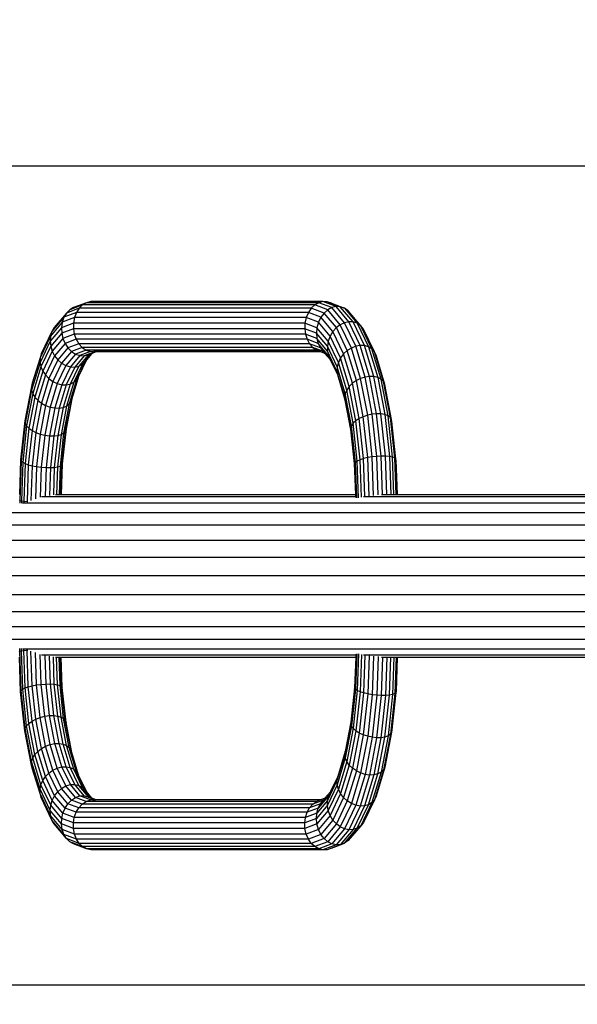
# Model space of a CAD drawing. Units: millimetres. Extents: x 353284 to 360033, y 87379 to 93988.
# Drawn here: x 355688 to 355940, y 90734 to 91179 of the extents above; entities that cross this region are included whole.
import ezdxf

# ---------------------------------------------------------------- set-up
doc = ezdxf.new("R2010")
doc.units = ezdxf.units.MM
doc.header["$PDMODE"] = 3
doc.layers.add('МАФЫ НАШИ', color=7, linetype='Continuous', lineweight=25)
doc.layers.add('размеры', color=7, linetype='Continuous', lineweight=15)
doc.styles.get("Standard").update_dxf_attribs({"font": 'ariali.ttf', "height": 170})
doc.dimstyles.new('Стиль 150', dxfattribs={"dimtxt": 150, "dimasz": 150, "dimexe": 50, "dimexo": 0, "dimgap": 50, "dimtad": 1, "dimdec": 0, "dimdsep": 32, "dimtxsty": 'Standard', "dimcen": 150, "dimclrd": 256, "dimclre": 256, "dimadec": 0, "dimazin": 0, "dimtfac": 1, "dimtdec": 0, "dimtmove": 0, "dimatfit": 3, "dimfxl": 0, "dimlwd": -1, "dimarcsym": 0})

# ---------------------------------------------------------------- blocks, each defined once
blk = doc.blocks.new('*D47')
at = {"layer": 'Defpoints', "color": 0}
for p in [(355284.26, 90927.56), (357404.34, 90927.56), (357404.34, 89863.83)]:
    blk.add_point(p, dxfattribs=at)
at = {"layer": 'размеры', "lineweight": -2}
for p, q in [((355284.26, 90927.56), (355284.26, 89813.83)), ((357404.34, 90927.56), (357404.34, 89813.83))]:
    blk.add_line(p, q, dxfattribs=at)
at = {"layer": 'размеры'}
blk.add_line((355434.26, 89863.83), (357254.34, 89863.83), dxfattribs=at)
for points in [[(355434.26, 89888.83), (355434.26, 89838.83), (355284.26, 89863.83)], [(357254.34, 89888.83), (357254.34, 89838.83), (357404.34, 89863.83)]]:
    blk.add_solid(points, dxfattribs=at)
at = {"layer": 'размеры', "color": 0, "insert": (356344.3, 90000.63), "char_height": 170, "attachment_point": 5}
blk.add_mtext('2120', dxfattribs=at)
blk = doc.blocks.new('*D48')
at = {"layer": 'Defpoints', "color": 0}
for p in [(355389.71, 91112.66), (357752.81, 91112.66), (355389.71, 90742.46)]:
    blk.add_point(p, dxfattribs=at)
at = {"layer": 'размеры'}
for p, q in [((357752.81, 91262.66), (357752.81, 91898.12)), ((357752.81, 90742.46), (357752.81, 91112.66)), ((357752.81, 90592.46), (357752.81, 90442.46))]:
    blk.add_line(p, q, dxfattribs=at)
at = {"layer": 'размеры', "lineweight": -2}
for p, q in [((355389.71, 91112.66), (357802.81, 91112.66)), ((355389.71, 90742.46), (357802.81, 90742.46))]:
    blk.add_line(p, q, dxfattribs=at)
at = {"layer": 'размеры'}
for points in [[(357727.81, 91262.66), (357777.81, 91262.66), (357752.81, 91112.66)], [(357727.81, 90592.46), (357777.81, 90592.46), (357752.81, 90742.46)]]:
    blk.add_solid(points, dxfattribs=at)
at = {"layer": 'размеры', "color": 0, "insert": (357616.02, 91655.39), "char_height": 170, "attachment_point": 5, "rotation": 90}
blk.add_mtext('370', dxfattribs=at)
blk = doc.blocks.new('*D49')
at = {"layer": 'Defpoints', "color": 0}
for p in [(353284.26, 90927.56), (359404.34, 90927.56), (359404.34, 87428.97)]:
    blk.add_point(p, dxfattribs=at)
at = {"layer": 'размеры', "lineweight": -2}
for p, q in [((353284.26, 90927.56), (353284.26, 87378.97)), ((359404.34, 90927.56), (359404.34, 87378.97))]:
    blk.add_line(p, q, dxfattribs=at)
at = {"layer": 'размеры'}
blk.add_line((353434.26, 87428.97), (359254.34, 87428.97), dxfattribs=at)
for points in [[(353434.26, 87453.97), (353434.26, 87403.97), (353284.26, 87428.97)], [(359254.34, 87453.97), (359254.34, 87403.97), (359404.34, 87428.97)]]:
    blk.add_solid(points, dxfattribs=at)
at = {"layer": 'размеры', "color": 0, "insert": (356344.3, 87565.76), "char_height": 170, "attachment_point": 5}
blk.add_mtext('6120', dxfattribs=at)
blk = doc.blocks.new('789зен')
at = {"layer": 'МАФЫ НАШИ'}
for p, q in [((355716.72, 91049.8), (355710.9, 91047.58)), ((355712.59, 91048.56), (355710.9, 91047.58)), ((355718.47, 91050.79), (355712.59, 91048.56)), ((355716.72, 91049.8), (355715.19, 91048.32)), ((355718.47, 91050.79), (355716.72, 91049.8)), ((355821.69, 91049.8), (355716.72, 91049.8)), ((355720.35, 91051.27), (355718.47, 91050.79)), ((355823.48, 91050.79), (355718.47, 91050.79)), ((355825.38, 91051.27), (355720.35, 91051.27)), ((355821.69, 91049.8), (355820.11, 91048.32)), ((355823.48, 91050.79), (355821.69, 91049.8)), ((355827.52, 91047.58), (355821.69, 91049.8)), ((355825.38, 91051.27), (355823.48, 91050.79)), ((355829.35, 91048.56), (355823.48, 91050.79)), ((355827.34, 91051.2), (355825.38, 91051.27)), ((355831.28, 91049.03), (355825.38, 91051.27)), ((355829.29, 91050.52), (355827.34, 91051.2)), ((355833.23, 91048.95), (355827.34, 91051.2)), ((355829.35, 91048.56), (355827.52, 91047.58)), ((355829.29, 91050.52), (355835.14, 91048.29)), ((355831.28, 91049.03), (355829.35, 91048.56)), ((355835.11, 91041.75), (355829.35, 91048.56)), ((355833.23, 91048.95), (355831.28, 91049.03)), ((355837.07, 91042.18), (355831.28, 91049.03)), ((355835.14, 91048.29), (355833.23, 91048.95)), ((355839.02, 91042.11), (355833.23, 91048.95)), ((355708.28, 91044.25), (355702.81, 91037.78)), ((355709.44, 91046.13), (355703.84, 91039.51)), ((355708.28, 91044.25), (355707.49, 91041.98)), ((355713.02, 91044.09), (355707.49, 91041.98)), ((355713.93, 91046.4), (355708.28, 91044.25)), ((355709.44, 91046.13), (355708.28, 91044.25)), ((355715.19, 91048.32), (355709.44, 91046.13)), ((355710.9, 91047.58), (355709.44, 91046.13)), ((355713.02, 91044.09), (355712.54, 91041.55)), ((355713.93, 91046.4), (355713.02, 91044.09)), ((355817.79, 91044.09), (355713.02, 91044.09)), ((355715.19, 91048.32), (355713.93, 91046.4)), ((355818.79, 91046.4), (355713.93, 91046.4)), ((355820.11, 91048.32), (355715.19, 91048.32)), ((355817.79, 91044.09), (355817.23, 91041.55)), ((355818.79, 91046.4), (355817.79, 91044.09)), ((355823.32, 91041.98), (355817.79, 91044.09)), ((355820.11, 91048.32), (355818.79, 91046.4)), ((355824.43, 91044.25), (355818.79, 91046.4)), ((355825.85, 91046.13), (355820.11, 91048.32)), ((355824.43, 91044.25), (355823.32, 91041.98)), ((355825.85, 91046.13), (355824.43, 91044.25)), ((355829.9, 91037.78), (355824.43, 91044.25)), ((355827.52, 91047.58), (355825.85, 91046.13)), ((355831.45, 91039.51), (355825.85, 91046.13)), ((355833.21, 91040.85), (355827.52, 91047.58)), ((355836.85, 91047.08), (355835.14, 91048.29)), ((355835.14, 91048.29), (355840.88, 91041.5)), ((355842.51, 91040.39), (355836.85, 91047.08)), ((355707.49, 91041.98), (355702.17, 91035.68)), ((355707.49, 91041.98), (355707.15, 91039.49)), ((355712.54, 91041.55), (355707.15, 91039.49)), ((355712.54, 91041.55), (355712.53, 91039.01)), ((355817.23, 91041.55), (355712.54, 91041.55)), ((355817.23, 91041.55), (355817.13, 91039.01)), ((355822.62, 91039.49), (355817.23, 91041.55)), ((355823.32, 91041.98), (355822.62, 91039.49)), ((355828.64, 91035.68), (355823.32, 91041.98)), ((355833.21, 91040.85), (355831.45, 91039.51)), ((355835.11, 91041.75), (355833.21, 91040.85)), ((355838.23, 91030.3), (355833.21, 91040.85)), ((355837.07, 91042.18), (355835.11, 91041.75)), ((355840.18, 91031.08), (355835.11, 91041.75)), ((355839.02, 91042.11), (355837.07, 91042.18)), ((355842.17, 91031.46), (355837.07, 91042.18)), ((355840.88, 91041.5), (355839.02, 91042.11)), ((355844.11, 91031.4), (355839.02, 91042.11)), ((355842.51, 91040.39), (355840.88, 91041.5)), ((355840.88, 91041.5), (355845.94, 91030.87)), ((355843.76, 91038.88), (355842.51, 91040.39)), ((355847.5, 91029.91), (355842.51, 91040.39)), ((355702.17, 91035.68), (355697.48, 91025.82)), ((355702.81, 91037.78), (355697.99, 91027.64)), ((355707.15, 91039.49), (355701.99, 91033.39)), ((355702.17, 91035.68), (355701.99, 91033.39)), ((355702.81, 91037.78), (355702.17, 91035.68)), ((355707.27, 91037), (355702.27, 91031.09)), ((355703.84, 91039.51), (355702.81, 91037.78)), ((355707.15, 91039.49), (355707.27, 91037)), ((355712.53, 91039.01), (355707.27, 91037)), ((355707.27, 91037), (355707.81, 91034.59)), ((355712.94, 91036.55), (355707.81, 91034.59)), ((355712.53, 91039.01), (355712.94, 91036.55)), ((355817.13, 91039.01), (355712.53, 91039.01)), ((355712.94, 91036.55), (355713.75, 91034.26)), ((355817.46, 91036.55), (355712.94, 91036.55)), ((355817.13, 91039.01), (355817.46, 91036.55)), ((355822.39, 91037), (355817.13, 91039.01)), ((355817.46, 91036.55), (355818.18, 91034.26)), ((355822.59, 91034.59), (355817.46, 91036.55)), ((355822.62, 91039.49), (355822.39, 91037)), ((355822.39, 91037), (355822.59, 91034.59)), ((355827.39, 91031.09), (355822.39, 91037)), ((355827.79, 91033.39), (355822.62, 91039.49)), ((355828.64, 91035.68), (355827.79, 91033.39)), ((355829.9, 91037.78), (355828.64, 91035.68)), ((355833.34, 91025.82), (355828.64, 91035.68)), ((355831.45, 91039.51), (355829.9, 91037.78)), ((355834.73, 91027.64), (355829.9, 91037.78)), ((355836.38, 91029.14), (355831.45, 91039.51)), ((355848.66, 91028.59), (355843.76, 91038.88)), ((355701.99, 91033.39), (355697.44, 91023.83)), ((355702.27, 91031.09), (355697.87, 91021.83)), ((355701.99, 91033.39), (355702.27, 91031.09)), ((355702.27, 91031.09), (355702.97, 91028.87)), ((355707.81, 91034.59), (355702.97, 91028.87)), ((355708.74, 91032.35), (355704.05, 91026.81)), ((355707.81, 91034.59), (355708.74, 91032.35)), ((355713.75, 91034.26), (355708.74, 91032.35)), ((355708.74, 91032.35), (355710.01, 91030.37)), ((355714.93, 91032.24), (355710.01, 91030.37)), ((355713.75, 91034.26), (355714.93, 91032.24)), ((355818.18, 91034.26), (355713.75, 91034.26)), ((355714.93, 91032.24), (355716.43, 91030.57)), ((355819.29, 91032.24), (355714.93, 91032.24)), ((355818.18, 91034.26), (355819.29, 91032.24)), ((355823.2, 91032.35), (355818.18, 91034.26)), ((355819.29, 91032.24), (355820.74, 91030.57)), ((355824.2, 91030.37), (355819.29, 91032.24)), ((355822.59, 91034.59), (355823.2, 91032.35)), ((355827.43, 91028.87), (355822.59, 91034.59)), ((355823.2, 91032.35), (355824.2, 91030.37)), ((355827.89, 91026.81), (355823.2, 91032.35)), ((355827.79, 91033.39), (355827.39, 91031.09)), ((355827.39, 91031.09), (355827.43, 91028.87)), ((355831.79, 91021.83), (355827.39, 91031.09)), ((355832.33, 91023.83), (355827.79, 91033.39)), ((355840.18, 91031.08), (355838.23, 91030.3)), ((355842.17, 91031.46), (355840.18, 91031.08)), ((355844.41, 91017.12), (355840.18, 91031.08)), ((355844.11, 91031.4), (355842.17, 91031.46)), ((355846.42, 91017.42), (355842.17, 91031.46)), ((355845.94, 91030.87), (355844.11, 91031.4)), ((355848.36, 91017.37), (355844.11, 91031.4)), ((355847.5, 91029.91), (355845.94, 91030.87)), ((355845.94, 91030.87), (355850.16, 91016.95)), ((355697.99, 91027.64), (355697.48, 91025.82)), ((355702.97, 91028.87), (355698.7, 91019.91)), ((355704.05, 91026.81), (355699.91, 91018.11)), ((355702.97, 91028.87), (355704.05, 91026.81)), ((355704.05, 91026.81), (355705.46, 91024.98)), ((355710.01, 91030.37), (355705.46, 91024.98)), ((355711.61, 91028.73), (355707.16, 91023.47)), ((355713.48, 91027.52), (355709.11, 91022.35)), ((355710.01, 91030.37), (355711.61, 91028.73)), ((355715.49, 91026.86), (355711.16, 91021.75)), ((355716.43, 91030.57), (355711.61, 91028.73)), ((355711.61, 91028.73), (355713.48, 91027.52)), ((355717.45, 91026.79), (355713.13, 91021.68)), ((355718.24, 91029.34), (355713.48, 91027.52)), ((355713.48, 91027.52), (355715.49, 91026.86)), ((355719.32, 91027.26), (355714.96, 91022.11)), ((355720.21, 91028.66), (355715.49, 91026.86)), ((355715.49, 91026.86), (355717.45, 91026.79)), ((355716.43, 91030.57), (355718.24, 91029.34)), ((355820.74, 91030.57), (355716.43, 91030.57)), ((355720.59, 91027.75), (355716.59, 91023.01)), ((355722.17, 91028.59), (355717.45, 91026.79)), ((355717.45, 91026.79), (355719.32, 91027.26)), ((355718.24, 91029.34), (355720.21, 91028.66)), ((355822.5, 91029.34), (355718.24, 91029.34)), ((355720.94, 91027.88), (355718.43, 91024.91)), ((355720.59, 91027.75), (355719.32, 91027.26)), ((355721.14, 91028.63), (355720.21, 91028.66)), ((355720.94, 91027.88), (355720.59, 91027.75)), ((355722.8, 91028.59), (355720.94, 91027.88)), ((355721.17, 91028.66), (355721.14, 91028.63)), ((355721.17, 91028.66), (355721.39, 91028.62)), ((355721.39, 91028.62), (355721.44, 91028.66)), ((355721.39, 91028.62), (355721.56, 91028.61)), ((355721.61, 91028.66), (355721.56, 91028.61)), ((355721.56, 91028.61), (355721.96, 91028.6)), ((355722.13, 91028.66), (355721.61, 91028.66)), ((355722.13, 91028.66), (355721.96, 91028.6)), ((355721.96, 91028.6), (355722.17, 91028.59)), ((355722.48, 91028.66), (355722.13, 91028.66)), ((355722.17, 91028.59), (355722.48, 91028.66)), ((355722.8, 91028.59), (355722.17, 91028.59)), ((355723.01, 91028.66), (355722.48, 91028.66)), ((355723.01, 91028.66), (355722.8, 91028.59)), ((355824.47, 91028.59), (355722.8, 91028.59)), ((355824.27, 91028.66), (355723.01, 91028.66)), ((355820.74, 91030.57), (355822.5, 91029.34)), ((355825.56, 91028.73), (355820.74, 91030.57)), ((355824.27, 91028.66), (355822.5, 91029.34)), ((355824.2, 91030.37), (355825.56, 91028.73)), ((355824.47, 91028.59), (355824.27, 91028.66)), ((355826.26, 91027.9), (355824.47, 91028.59)), ((355826.26, 91027.9), (355825.56, 91028.73)), ((355828.76, 91024.98), (355826.26, 91027.9)), ((355827.43, 91028.87), (355827.89, 91026.81)), ((355831.69, 91019.91), (355827.43, 91028.87)), ((355827.89, 91026.81), (355828.76, 91024.98)), ((355834.73, 91027.64), (355833.34, 91025.82)), ((355836.38, 91029.14), (355834.73, 91027.64)), ((355838.75, 91014.35), (355834.73, 91027.64)), ((355838.23, 91030.3), (355836.38, 91029.14)), ((355840.5, 91015.56), (355836.38, 91029.14)), ((355842.41, 91016.49), (355838.23, 91030.3)), ((355848.66, 91028.59), (355847.5, 91029.91)), ((355851.65, 91016.17), (355847.5, 91029.91)), ((355849.41, 91027.01), (355848.66, 91028.59)), ((355852.73, 91015.12), (355848.66, 91028.59)), ((355853.39, 91013.85), (355849.41, 91027.01)), ((355697.44, 91023.83), (355693.65, 91011.3)), ((355697.48, 91025.82), (355693.96, 91014.35)), ((355697.87, 91021.83), (355694.19, 91009.7)), ((355697.48, 91025.82), (355697.44, 91023.83)), ((355697.44, 91023.83), (355697.87, 91021.83)), ((355697.87, 91021.83), (355698.7, 91019.91)), ((355705.46, 91024.98), (355701.43, 91016.52)), ((355707.16, 91023.47), (355703.23, 91015.21)), ((355709.11, 91022.35), (355705.25, 91014.25)), ((355705.46, 91024.98), (355707.16, 91023.47)), ((355707.16, 91023.47), (355709.11, 91022.35)), ((355709.11, 91022.35), (355711.16, 91021.75)), ((355714.96, 91022.11), (355711.12, 91014.03)), ((355716.59, 91023.01), (355712.69, 91014.82)), ((355713.13, 91021.68), (355714.96, 91022.11)), ((355717.95, 91024.35), (355713.97, 91015.97)), ((355718.43, 91024.91), (355714.9, 91017.48)), ((355714.96, 91022.11), (355716.59, 91023.01)), ((355716.59, 91023.01), (355717.95, 91024.35)), ((355718.43, 91024.91), (355717.95, 91024.35)), ((355828.79, 91024.91), (355828.76, 91024.98)), ((355832.03, 91018.11), (355828.79, 91024.91)), ((355831.79, 91021.83), (355831.69, 91019.91)), ((355832.33, 91023.83), (355831.79, 91021.83)), ((355835.46, 91009.7), (355831.79, 91021.83)), ((355833.34, 91025.82), (355832.33, 91023.83)), ((355836.13, 91011.3), (355832.33, 91023.83)), ((355837.25, 91012.89), (355833.34, 91025.82)), ((355698.7, 91019.91), (355695.15, 91008.15)), ((355699.91, 91018.11), (355696.46, 91006.71)), ((355698.7, 91019.91), (355699.91, 91018.11)), ((355699.91, 91018.11), (355701.43, 91016.52)), ((355711.16, 91021.75), (355707.34, 91013.72)), ((355713.13, 91021.68), (355709.31, 91013.66)), ((355711.16, 91021.75), (355713.13, 91021.68)), ((355714.9, 91017.48), (355711.81, 91007.29)), ((355713.97, 91015.97), (355714.9, 91017.48)), ((355831.69, 91019.91), (355832.03, 91018.11)), ((355835.25, 91008.15), (355831.69, 91019.91)), ((355835.48, 91006.71), (355832.03, 91018.11)), ((355846.42, 91017.42), (355844.41, 91017.12)), ((355848.36, 91017.37), (355846.42, 91017.42)), ((355849.66, 91000.57), (355846.42, 91017.42)), ((355693.96, 91014.35), (355693.56, 91012.89)), ((355701.43, 91016.52), (355698.08, 91005.44)), ((355703.23, 91015.21), (355699.95, 91004.39)), ((355701.43, 91016.52), (355703.23, 91015.21)), ((355705.25, 91014.25), (355702.03, 91003.61)), ((355703.23, 91015.21), (355705.25, 91014.25)), ((355707.34, 91013.72), (355704.15, 91003.19)), ((355705.25, 91014.25), (355707.34, 91013.72)), ((355709.31, 91013.66), (355706.13, 91003.14)), ((355707.34, 91013.72), (355709.31, 91013.66)), ((355711.12, 91014.03), (355707.91, 91003.44)), ((355709.31, 91013.66), (355711.12, 91014.03)), ((355712.69, 91014.82), (355709.44, 91004.07)), ((355713.97, 91015.97), (355710.65, 91005)), ((355711.12, 91014.03), (355712.69, 91014.82)), ((355712.69, 91014.82), (355713.97, 91015.97)), ((355838.75, 91014.35), (355837.25, 91012.89)), ((355840.5, 91015.56), (355838.75, 91014.35)), ((355841.82, 90998.41), (355838.75, 91014.35)), ((355842.41, 91016.49), (355840.5, 91015.56)), ((355843.63, 90999.26), (355840.5, 91015.56)), ((355844.41, 91017.12), (355842.41, 91016.49)), ((355845.6, 90999.91), (355842.41, 91016.49)), ((355847.63, 91000.35), (355844.41, 91017.12)), ((355850.16, 91016.95), (355848.36, 91017.37)), ((355851.6, 91000.53), (355848.36, 91017.37)), ((355851.65, 91016.17), (355850.16, 91016.95)), ((355850.16, 91016.95), (355853.37, 91000.24)), ((355852.73, 91015.12), (355851.65, 91016.17)), ((355854.83, 90999.69), (355851.65, 91016.17)), ((355853.39, 91013.85), (355852.73, 91015.12)), ((355855.85, 90998.95), (355852.73, 91015.12)), ((355856.43, 90998.06), (355853.39, 91013.85)), ((355693.56, 91012.89), (355690.58, 90997.39)), ((355693.65, 91011.3), (355690.75, 90996.27)), ((355694.19, 91009.7), (355691.39, 90995.14)), ((355693.56, 91012.89), (355693.65, 91011.3)), ((355693.65, 91011.3), (355694.19, 91009.7)), ((355694.19, 91009.7), (355695.15, 91008.15)), ((355835.46, 91009.7), (355835.25, 91008.15)), ((355836.13, 91011.3), (355835.46, 91009.7)), ((355838.27, 90995.14), (355835.46, 91009.7)), ((355837.25, 91012.89), (355836.13, 91011.3)), ((355839.02, 90996.27), (355836.13, 91011.3)), ((355840.23, 90997.39), (355837.25, 91012.89)), ((355695.15, 91008.15), (355692.43, 90994.05)), ((355696.46, 91006.71), (355693.83, 90993.04)), ((355695.15, 91008.15), (355696.46, 91006.71)), ((355698.08, 91005.44), (355695.52, 90992.15)), ((355696.46, 91006.71), (355698.08, 91005.44)), ((355699.95, 91004.39), (355697.45, 90991.41)), ((355698.08, 91005.44), (355699.95, 91004.39)), ((355699.95, 91004.39), (355702.03, 91003.61)), ((355709.44, 91004.07), (355706.96, 90991.19)), ((355707.91, 91003.44), (355709.44, 91004.07)), ((355710.65, 91005), (355708.12, 90991.84)), ((355711.48, 91006.2), (355708.88, 90992.69)), ((355711.81, 91007.29), (355709.2, 90993.71)), ((355709.44, 91004.07), (355710.65, 91005)), ((355710.65, 91005), (355711.48, 91006.2)), ((355711.81, 91007.29), (355711.48, 91006.2)), ((355835.25, 91008.15), (355835.48, 91006.71)), ((355837.96, 90994.05), (355835.25, 91008.15)), ((355838.03, 90993.46), (355835.48, 91006.71)), ((355702.03, 91003.61), (355699.58, 90990.86)), ((355704.15, 91003.19), (355701.72, 90990.57)), ((355702.03, 91003.61), (355704.15, 91003.19)), ((355706.13, 91003.14), (355703.7, 90990.53)), ((355704.15, 91003.19), (355706.13, 91003.14)), ((355707.91, 91003.44), (355705.47, 90990.74)), ((355706.13, 91003.14), (355707.91, 91003.44)), ((355845.6, 90999.91), (355843.63, 90999.26)), ((355847.63, 91000.35), (355845.6, 90999.91)), ((355847.64, 90981.1), (355845.6, 90999.91)), ((355849.66, 91000.57), (355847.63, 91000.35)), ((355849.69, 90981.33), (355847.63, 91000.35)), ((355851.6, 91000.53), (355849.66, 91000.57)), ((355851.73, 90981.44), (355849.66, 91000.57)), ((355853.37, 91000.24), (355851.6, 91000.53)), ((355853.67, 90981.42), (355851.6, 91000.53)), ((355854.83, 90999.69), (355853.37, 91000.24)), ((355853.37, 91000.24), (355855.43, 90981.27)), ((355855.85, 90998.95), (355854.83, 90999.69)), ((355856.85, 90980.98), (355854.83, 90999.69)), ((355690.58, 90997.39), (355688.67, 90979.79)), ((355690.75, 90996.27), (355688.91, 90979.21)), ((355691.39, 90995.14), (355689.6, 90978.63)), ((355690.58, 90997.39), (355690.75, 90996.27)), ((355690.75, 90996.27), (355691.39, 90995.14)), ((355691.39, 90995.14), (355692.43, 90994.05)), ((355838.27, 90995.14), (355837.96, 90994.05)), ((355839.02, 90996.27), (355838.27, 90995.14)), ((355840.05, 90978.63), (355838.27, 90995.14)), ((355840.23, 90997.39), (355839.02, 90996.27)), ((355840.87, 90979.21), (355839.02, 90996.27)), ((355841.82, 90998.41), (355840.23, 90997.39)), ((355842.14, 90979.79), (355840.23, 90997.39)), ((355843.63, 90999.26), (355841.82, 90998.41)), ((355843.78, 90980.32), (355841.82, 90998.41)), ((355845.64, 90980.76), (355843.63, 90999.26)), ((355856.43, 90998.06), (355855.85, 90998.95)), ((355857.83, 90980.6), (355855.85, 90998.95)), ((355856.58, 90997.04), (355856.43, 90998.06)), ((355858.37, 90980.14), (355856.58, 90997.04)), ((355692.43, 90994.05), (355690.7, 90978.07)), ((355693.83, 90993.04), (355692.15, 90977.55)), ((355692.43, 90994.05), (355693.83, 90993.04)), ((355693.83, 90993.04), (355695.52, 90992.15)), ((355695.52, 90992.15), (355693.89, 90977.08)), ((355695.52, 90992.15), (355697.45, 90991.41)), ((355697.45, 90991.41), (355695.86, 90976.7)), ((355697.45, 90991.41), (355699.58, 90990.86)), ((355699.58, 90990.86), (355698.02, 90976.42)), ((355699.58, 90990.86), (355701.72, 90990.57)), ((355703.7, 90990.53), (355705.47, 90990.74)), ((355705.47, 90990.74), (355703.91, 90976.36)), ((355706.96, 90991.19), (355705.38, 90976.59)), ((355705.47, 90990.74), (355706.96, 90991.19)), ((355708.12, 90991.84), (355706.5, 90976.92)), ((355706.96, 90991.19), (355708.12, 90991.84)), ((355708.88, 90992.69), (355707.22, 90977.36)), ((355709.2, 90993.71), (355707.48, 90977.89)), ((355708.12, 90991.84), (355708.88, 90992.69)), ((355708.88, 90992.69), (355709.2, 90993.71)), ((355838.03, 90993.46), (355837.96, 90994.05)), ((355839.7, 90978.07), (355838.03, 90993.46)), ((355701.72, 90990.57), (355700.17, 90976.27)), ((355701.72, 90990.57), (355703.7, 90990.53)), ((355703.7, 90990.53), (355702.16, 90976.25)), ((355688.67, 90979.79), (355688.12, 90964.09)), ((355688.91, 90979.21), (355688.29, 90961.39)), ((355688.67, 90979.79), (355688.91, 90979.21)), ((355688.91, 90979.21), (355689.6, 90978.63)), ((355689.6, 90978.63), (355689, 90961.25)), ((355689.6, 90978.63), (355690.7, 90978.07)), ((355690.7, 90978.07), (355690.11, 90961.1)), ((355690.7, 90978.07), (355692.15, 90977.55)), ((355692.15, 90977.55), (355691.57, 90960.97)), ((355692.15, 90977.55), (355693.89, 90977.08)), ((355706.5, 90976.92), (355707.22, 90977.36)), ((355707.22, 90977.36), (355706.76, 90964.09)), ((355707.48, 90977.89), (355707, 90964.09)), ((355707.22, 90977.36), (355707.48, 90977.89)), ((355840.05, 90978.63), (355839.7, 90978.07)), ((355840.18, 90964.09), (355839.7, 90978.07)), ((355840.87, 90979.21), (355840.05, 90978.63)), ((355840.62, 90962.55), (355840.05, 90978.63)), ((355842.14, 90979.79), (355840.87, 90979.21)), ((355841.45, 90962.59), (355840.87, 90979.21)), ((355843.78, 90980.32), (355842.14, 90979.79)), ((355842.73, 90962.84), (355842.14, 90979.79)), ((355845.64, 90980.76), (355843.78, 90980.32)), ((355844.38, 90963.17), (355843.78, 90980.32)), ((355847.64, 90981.1), (355845.64, 90980.76)), ((355846.24, 90963.37), (355845.64, 90980.76)), ((355849.69, 90981.33), (355847.64, 90981.1)), ((355848.25, 90963.61), (355847.64, 90981.1)), ((355851.73, 90981.44), (355849.69, 90981.33)), ((355850.3, 90963.87), (355849.69, 90981.33)), ((355853.67, 90981.42), (355851.73, 90981.44)), ((355852.34, 90964.09), (355851.73, 90981.44)), ((355855.43, 90981.27), (355853.67, 90981.42)), ((355854.28, 90964.09), (355853.67, 90981.42)), ((355856.85, 90980.98), (355855.43, 90981.27)), ((355855.43, 90981.27), (355856.03, 90964.09)), ((355857.83, 90980.6), (355856.85, 90980.98)), ((355857.44, 90964.09), (355856.85, 90980.98)), ((355858.37, 90980.14), (355857.83, 90980.6)), ((355858.41, 90964.09), (355857.83, 90980.6)), ((355858.46, 90979.62), (355858.37, 90980.14)), ((355858.93, 90964.09), (355858.37, 90980.14)), ((355859.01, 90964.09), (355858.46, 90979.62)), ((355693.89, 90977.08), (355693.34, 90961.35)), ((355693.89, 90977.08), (355695.86, 90976.7)), ((355695.86, 90976.7), (355695.35, 90962.05)), ((355695.86, 90976.7), (355698.02, 90976.42)), ((355698.02, 90976.42), (355697.54, 90962.88)), ((355698.02, 90976.42), (355700.17, 90976.27)), ((355700.17, 90976.27), (355699.72, 90963.34)), ((355700.17, 90976.27), (355702.16, 90976.25)), ((355702.16, 90976.25), (355701.72, 90963.63)), ((355702.16, 90976.25), (355703.91, 90976.36)), ((355703.91, 90976.36), (355703.48, 90963.91)), ((355703.91, 90976.36), (355705.38, 90976.59)), ((355705.38, 90976.59), (355704.94, 90964.09)), ((355705.38, 90976.59), (355706.5, 90976.92)), ((355706.5, 90976.92), (355706.05, 90964.09)), ((355704.48, 90964.09), (355704.94, 90964.09)), ((355704.94, 90964.09), (355706.05, 90964.09)), ((355706.05, 90964.09), (355706.76, 90964.09)), ((355706.76, 90964.09), (355707, 90964.09)), ((355707, 90964.09), (355840.18, 90964.09)), ((355840.22, 90963.12), (355840.18, 90964.09)), ((355851.88, 90964.09), (355852.34, 90964.09)), ((355852.34, 90964.09), (355854.28, 90964.09)), ((355854.28, 90964.09), (355856.03, 90964.09)), ((355856.03, 90964.09), (355857.44, 90964.09)), ((355857.44, 90964.09), (355858.41, 90964.09)), ((355858.41, 90964.09), (355858.93, 90964.09)), ((355858.93, 90964.09), (355859.01, 90964.09)), ((355859.01, 90964.09), (355974.05, 90964.09)), ((355688.04, 90961.54), (355688.29, 90961.39)), ((355688.29, 90961.39), (355688.29, 90960.22)), ((355688.29, 90961.39), (355689, 90961.25)), ((355689, 90961.25), (355689, 90960.2)), ((355689, 90961.25), (355690.11, 90961.1)), ((355689.53, 90960.35), (355961.6, 90960.35)), ((355690.11, 90961.1), (355690.11, 90960.45)), ((355690.11, 90961.1), (355691.57, 90960.97)), ((355691.57, 90960.97), (355691.57, 90960.81)), ((355691.57, 90960.97), (355692, 90960.94)), ((355698.12, 90963.12), (355840.22, 90963.12)), ((355840.23, 90962.71), (355840.22, 90963.12)), ((355843.75, 90963.12), (355967.56, 90963.12)), ((355603.72, 90956.01), (355956.34, 90956.01)), ((355598.67, 90950.31), (355951.95, 90950.31)), ((355594.82, 90943.49), (355948.6, 90943.49)), ((355592.37, 90935.75), (355946.47, 90935.75)), ((355945.72, 90927.32), (355591.51, 90927.32)), ((355592.37, 90918.9), (355946.47, 90918.9)), ((355594.82, 90911.16), (355948.6, 90911.16)), ((355598.67, 90904.33), (355951.95, 90904.33)), ((355603.72, 90898.64), (355956.34, 90898.64)), ((355688.04, 90893.13), (355688.29, 90893.28)), ((355688.29, 90893.28), (355688.29, 90894.42)), ((355688.29, 90893.28), (355689, 90893.42)), ((355688.91, 90875.45), (355688.29, 90893.28)), ((355689, 90893.42), (355689, 90894.45)), ((355689, 90893.42), (355690.11, 90893.56)), ((355689.6, 90876.04), (355689, 90893.42)), ((355689.53, 90894.3), (355961.6, 90894.3)), ((355690.11, 90893.56), (355690.11, 90894.2)), ((355690.11, 90893.56), (355691.57, 90893.69)), ((355690.7, 90876.6), (355690.11, 90893.56)), ((355691.57, 90893.69), (355691.57, 90893.83)), ((355691.57, 90893.69), (355691.94, 90893.72)), ((355692.15, 90877.12), (355691.57, 90893.69)), ((355693.89, 90877.58), (355693.34, 90893.3)), ((355688.67, 90874.87), (355688.13, 90890.56)), ((355695.86, 90877.97), (355695.35, 90892.6)), ((355698.02, 90878.25), (355697.54, 90891.77)), ((355698.12, 90891.53), (355840.22, 90891.53)), ((355700.17, 90878.4), (355699.72, 90891.31)), ((355702.16, 90878.42), (355701.72, 90891.02)), ((355703.91, 90878.31), (355703.48, 90890.73)), ((355704.48, 90890.56), (355704.94, 90890.56)), ((355705.38, 90878.08), (355704.94, 90890.56)), ((355704.94, 90890.56), (355706.05, 90890.56)), ((355706.5, 90877.74), (355706.05, 90890.56)), ((355706.05, 90890.56), (355706.76, 90890.56)), ((355707.22, 90877.31), (355706.76, 90890.56)), ((355706.76, 90890.56), (355707, 90890.56)), ((355707.48, 90876.78), (355707, 90890.56)), ((355707, 90890.56), (355840.18, 90890.56)), ((355840.18, 90890.56), (355839.7, 90876.6)), ((355840.62, 90892.1), (355840.05, 90876.04)), ((355840.22, 90891.53), (355840.18, 90890.56)), ((355840.23, 90891.94), (355840.22, 90891.53)), ((355841.45, 90892.06), (355840.87, 90875.45)), ((355842.73, 90891.81), (355842.14, 90874.87)), ((355843.75, 90891.53), (355967.56, 90891.53)), ((355844.38, 90891.47), (355843.78, 90874.34)), ((355846.24, 90891.28), (355845.64, 90873.91)), ((355848.24, 90891.04), (355847.63, 90873.57)), ((355850.3, 90890.78), (355849.69, 90873.34)), ((355852.34, 90890.56), (355851.73, 90873.23)), ((355851.88, 90890.56), (355852.34, 90890.56)), ((355852.34, 90890.56), (355854.27, 90890.56)), ((355854.27, 90890.56), (355853.67, 90873.25)), ((355854.27, 90890.56), (355856.03, 90890.56)), ((355855.43, 90873.4), (355856.03, 90890.56)), ((355856.03, 90890.56), (355857.44, 90890.56)), ((355857.44, 90890.56), (355856.85, 90873.68)), ((355857.44, 90890.56), (355858.41, 90890.56)), ((355858.41, 90890.56), (355857.83, 90874.07)), ((355858.93, 90890.56), (355858.37, 90874.53)), ((355858.41, 90890.56), (355858.93, 90890.56)), ((355859, 90890.56), (355858.46, 90875.05)), ((355858.93, 90890.56), (355859, 90890.56)), ((355859, 90890.56), (355974.05, 90890.56)), ((355688.67, 90874.87), (355688.91, 90875.45)), ((355688.91, 90875.45), (355689.6, 90876.04)), ((355690.75, 90858.4), (355688.91, 90875.45)), ((355689.6, 90876.04), (355690.7, 90876.6)), ((355691.39, 90859.53), (355689.6, 90876.04)), ((355690.7, 90876.6), (355692.15, 90877.12)), ((355692.43, 90860.61), (355690.7, 90876.6)), ((355692.15, 90877.12), (355693.89, 90877.58)), ((355693.83, 90861.62), (355692.15, 90877.12)), ((355693.89, 90877.58), (355695.86, 90877.97)), ((355695.52, 90862.52), (355693.89, 90877.58)), ((355695.86, 90877.97), (355698.02, 90878.25)), ((355697.45, 90863.26), (355695.86, 90877.97)), ((355698.02, 90878.25), (355700.17, 90878.4)), ((355699.58, 90863.8), (355698.02, 90878.25)), ((355700.17, 90878.4), (355702.16, 90878.42)), ((355701.72, 90864.1), (355700.17, 90878.4)), ((355702.16, 90878.42), (355703.91, 90878.31)), ((355703.7, 90864.13), (355702.16, 90878.42)), ((355703.91, 90878.31), (355705.38, 90878.08)), ((355705.47, 90863.92), (355703.91, 90878.31)), ((355705.38, 90878.08), (355706.5, 90877.74)), ((355706.96, 90863.48), (355705.38, 90878.08)), ((355706.5, 90877.74), (355707.22, 90877.31)), ((355708.12, 90862.83), (355706.5, 90877.74)), ((355707.22, 90877.31), (355707.48, 90876.78)), ((355708.88, 90861.98), (355707.22, 90877.31)), ((355709.2, 90860.96), (355707.48, 90876.78)), ((355839.7, 90876.6), (355838.03, 90861.21)), ((355840.05, 90876.04), (355838.27, 90859.53)), ((355840.87, 90875.45), (355839.02, 90858.4)), ((355840.05, 90876.04), (355839.7, 90876.6)), ((355840.87, 90875.45), (355840.05, 90876.04)), ((355842.14, 90874.87), (355840.87, 90875.45)), ((355858.46, 90875.05), (355858.37, 90874.53)), ((355690.58, 90857.28), (355688.67, 90874.87)), ((355842.14, 90874.87), (355840.23, 90857.28)), ((355843.78, 90874.34), (355841.82, 90856.25)), ((355843.78, 90874.34), (355842.14, 90874.87)), ((355845.64, 90873.91), (355843.63, 90855.41)), ((355845.64, 90873.91), (355843.78, 90874.34)), ((355847.63, 90873.57), (355845.6, 90854.75)), ((355847.63, 90873.57), (355845.64, 90873.91)), ((355849.69, 90873.34), (355847.63, 90873.57)), ((355849.69, 90873.34), (355847.63, 90854.31)), ((355851.73, 90873.23), (355849.66, 90854.1)), ((355851.73, 90873.23), (355849.69, 90873.34)), ((355853.67, 90873.25), (355851.6, 90854.13)), ((355853.67, 90873.25), (355851.73, 90873.23)), ((355853.37, 90854.43), (355855.43, 90873.4)), ((355855.43, 90873.4), (355853.67, 90873.25)), ((355856.85, 90873.68), (355854.82, 90854.98)), ((355856.85, 90873.68), (355855.43, 90873.4)), ((355857.83, 90874.07), (355855.85, 90855.72)), ((355858.37, 90874.53), (355856.58, 90857.62)), ((355857.83, 90874.07), (355856.85, 90873.68)), ((355858.37, 90874.53), (355857.83, 90874.07)), ((355692.43, 90860.61), (355693.83, 90861.62)), ((355693.83, 90861.62), (355695.52, 90862.52)), ((355696.46, 90847.96), (355693.83, 90861.62)), ((355695.52, 90862.52), (355697.45, 90863.26)), ((355698.08, 90849.23), (355695.52, 90862.52)), ((355697.45, 90863.26), (355699.58, 90863.8)), ((355699.95, 90850.28), (355697.45, 90863.26)), ((355699.58, 90863.8), (355701.72, 90864.1)), ((355702.03, 90851.06), (355699.58, 90863.8)), ((355701.72, 90864.1), (355703.7, 90864.13)), ((355704.15, 90851.48), (355701.72, 90864.1)), ((355703.7, 90864.13), (355705.47, 90863.92)), ((355706.13, 90851.53), (355703.7, 90864.13)), ((355705.47, 90863.92), (355706.96, 90863.48)), ((355707.91, 90851.23), (355705.47, 90863.92)), ((355706.96, 90863.48), (355708.12, 90862.83)), ((355709.44, 90850.6), (355706.96, 90863.48)), ((355708.12, 90862.83), (355708.88, 90861.98)), ((355710.65, 90849.67), (355708.12, 90862.83)), ((355708.88, 90861.98), (355709.2, 90860.96)), ((355711.48, 90848.46), (355708.88, 90861.98)), ((355690.58, 90857.28), (355690.75, 90858.4)), ((355693.56, 90841.77), (355690.58, 90857.28)), ((355690.75, 90858.4), (355691.39, 90859.53)), ((355693.65, 90843.37), (355690.75, 90858.4)), ((355691.39, 90859.53), (355692.43, 90860.61)), ((355694.19, 90844.97), (355691.39, 90859.53)), ((355695.15, 90846.52), (355692.43, 90860.61)), ((355711.81, 90847.38), (355709.2, 90860.96)), ((355837.96, 90860.61), (355835.25, 90846.52)), ((355838.27, 90859.53), (355835.46, 90844.97)), ((355838.03, 90861.21), (355835.48, 90847.95)), ((355839.02, 90858.4), (355836.13, 90843.37)), ((355840.23, 90857.28), (355837.25, 90841.77)), ((355838.03, 90861.21), (355837.96, 90860.61)), ((355838.27, 90859.53), (355837.96, 90860.61)), ((355839.02, 90858.4), (355838.27, 90859.53)), ((355840.23, 90857.28), (355839.02, 90858.4)), ((355841.82, 90856.25), (355840.23, 90857.28)), ((355856.58, 90857.62), (355856.43, 90856.61)), ((355841.82, 90856.25), (355838.75, 90840.31)), ((355843.63, 90855.41), (355840.49, 90839.11)), ((355843.63, 90855.41), (355841.82, 90856.25)), ((355845.6, 90854.75), (355842.41, 90838.18)), ((355845.6, 90854.75), (355843.63, 90855.41)), ((355847.63, 90854.31), (355844.41, 90837.55)), ((355847.63, 90854.31), (355845.6, 90854.75)), ((355849.66, 90854.1), (355846.42, 90837.25)), ((355849.66, 90854.1), (355847.63, 90854.31)), ((355851.6, 90854.13), (355848.36, 90837.3)), ((355851.6, 90854.13), (355849.66, 90854.1)), ((355850.16, 90837.72), (355853.37, 90854.43)), ((355853.37, 90854.43), (355851.6, 90854.13)), ((355854.82, 90854.98), (355851.65, 90838.5)), ((355855.85, 90855.72), (355852.73, 90839.55)), ((355854.82, 90854.98), (355853.37, 90854.43)), ((355856.43, 90856.61), (355853.39, 90840.82)), ((355855.85, 90855.72), (355854.82, 90854.98)), ((355856.43, 90856.61), (355855.85, 90855.72)), ((355696.46, 90847.96), (355698.08, 90849.23)), ((355698.08, 90849.23), (355699.95, 90850.28)), ((355701.43, 90838.14), (355698.08, 90849.23)), ((355699.95, 90850.28), (355702.03, 90851.06)), ((355703.23, 90839.45), (355699.95, 90850.28)), ((355702.03, 90851.06), (355704.15, 90851.48)), ((355705.25, 90840.42), (355702.03, 90851.06)), ((355704.15, 90851.48), (355706.13, 90851.53)), ((355707.34, 90840.95), (355704.15, 90851.48)), ((355706.13, 90851.53), (355707.91, 90851.23)), ((355709.31, 90841.01), (355706.13, 90851.53)), ((355707.91, 90851.23), (355709.44, 90850.6)), ((355711.12, 90840.63), (355707.91, 90851.23)), ((355709.44, 90850.6), (355710.65, 90849.67)), ((355712.69, 90839.85), (355709.44, 90850.6)), ((355710.65, 90849.67), (355711.48, 90848.46)), ((355713.97, 90838.69), (355710.65, 90849.67)), ((355711.81, 90847.38), (355711.48, 90848.46)), ((355693.65, 90843.37), (355694.19, 90844.97)), ((355694.19, 90844.97), (355695.15, 90846.52)), ((355697.87, 90832.83), (355694.19, 90844.97)), ((355695.15, 90846.52), (355696.46, 90847.96)), ((355698.7, 90834.76), (355695.15, 90846.52)), ((355699.91, 90836.56), (355696.46, 90847.96)), ((355714.9, 90837.19), (355711.81, 90847.38)), ((355835.25, 90846.52), (355831.69, 90834.76)), ((355835.46, 90844.97), (355831.79, 90832.83)), ((355835.48, 90847.95), (355832.03, 90836.56)), ((355835.25, 90846.52), (355835.48, 90847.95)), ((355835.46, 90844.97), (355835.25, 90846.52)), ((355836.13, 90843.37), (355835.46, 90844.97)), ((355693.56, 90841.77), (355693.65, 90843.37)), ((355693.96, 90840.31), (355693.56, 90841.77)), ((355697.44, 90830.84), (355693.65, 90843.37)), ((355697.48, 90828.85), (355693.96, 90840.31)), ((355701.43, 90838.14), (355703.23, 90839.45)), ((355703.23, 90839.45), (355705.25, 90840.42)), ((355707.16, 90831.2), (355703.23, 90839.45)), ((355705.25, 90840.42), (355707.34, 90840.95)), ((355709.11, 90832.31), (355705.25, 90840.42)), ((355707.34, 90840.95), (355709.31, 90841.01)), ((355711.16, 90832.92), (355707.34, 90840.95)), ((355709.31, 90841.01), (355711.12, 90840.63)), ((355713.13, 90832.99), (355709.31, 90841.01)), ((355711.12, 90840.63), (355712.69, 90839.85)), ((355714.96, 90832.56), (355711.12, 90840.63)), ((355712.69, 90839.85), (355713.97, 90838.69)), ((355716.59, 90831.66), (355712.69, 90839.85)), ((355836.13, 90843.37), (355832.33, 90830.84)), ((355837.25, 90841.77), (355833.34, 90828.85)), ((355838.75, 90840.31), (355834.73, 90827.03)), ((355837.25, 90841.77), (355836.13, 90843.37)), ((355838.75, 90840.31), (355837.25, 90841.77)), ((355840.49, 90839.11), (355838.75, 90840.31)), ((355852.73, 90839.55), (355848.66, 90826.07)), ((355853.39, 90840.82), (355849.41, 90827.66)), ((355852.73, 90839.55), (355851.65, 90838.5)), ((355853.39, 90840.82), (355852.73, 90839.55)), ((355698.7, 90834.76), (355699.91, 90836.56)), ((355699.91, 90836.56), (355701.43, 90838.14)), ((355704.05, 90827.86), (355699.91, 90836.56)), ((355705.45, 90829.69), (355701.43, 90838.14)), ((355713.97, 90838.69), (355714.9, 90837.19)), ((355717.95, 90830.32), (355713.97, 90838.69)), ((355718.43, 90829.76), (355714.9, 90837.19)), ((355832.03, 90836.56), (355828.79, 90829.76)), ((355831.69, 90834.76), (355832.03, 90836.56)), ((355840.49, 90839.11), (355836.38, 90825.52)), ((355842.41, 90838.18), (355838.23, 90824.37)), ((355844.41, 90837.55), (355840.18, 90823.58)), ((355842.41, 90838.18), (355840.49, 90839.11)), ((355846.42, 90837.25), (355842.17, 90823.21)), ((355844.41, 90837.55), (355842.41, 90838.18)), ((355848.36, 90837.3), (355844.11, 90823.27)), ((355846.42, 90837.25), (355844.41, 90837.55)), ((355845.94, 90823.79), (355850.16, 90837.72)), ((355848.36, 90837.3), (355846.42, 90837.25)), ((355851.65, 90838.5), (355847.5, 90824.76)), ((355850.16, 90837.72), (355848.36, 90837.3)), ((355851.65, 90838.5), (355850.16, 90837.72)), ((355697.44, 90830.84), (355697.87, 90832.83)), ((355697.48, 90828.85), (355697.44, 90830.84)), ((355701.99, 90821.28), (355697.44, 90830.84)), ((355697.87, 90832.83), (355698.7, 90834.76)), ((355702.27, 90823.57), (355697.87, 90832.83)), ((355702.97, 90825.79), (355698.7, 90834.76)), ((355705.45, 90829.69), (355707.16, 90831.2)), ((355707.16, 90831.2), (355709.11, 90832.31)), ((355711.61, 90825.94), (355707.16, 90831.2)), ((355709.11, 90832.31), (355711.16, 90832.92)), ((355713.48, 90827.15), (355709.11, 90832.31)), ((355711.16, 90832.92), (355713.13, 90832.99)), ((355715.49, 90827.8), (355711.16, 90832.92)), ((355713.13, 90832.99), (355714.96, 90832.56)), ((355717.45, 90827.88), (355713.13, 90832.99)), ((355714.96, 90832.56), (355716.59, 90831.66)), ((355719.32, 90827.41), (355714.96, 90832.56)), ((355716.59, 90831.66), (355717.95, 90830.32)), ((355720.59, 90826.92), (355716.59, 90831.66)), ((355831.79, 90832.83), (355827.39, 90823.57)), ((355831.69, 90834.76), (355827.43, 90825.79)), ((355832.33, 90830.84), (355827.79, 90821.28)), ((355831.79, 90832.83), (355831.69, 90834.76)), ((355832.33, 90830.84), (355831.79, 90832.83)), ((355833.34, 90828.85), (355832.33, 90830.84)), ((355697.99, 90827.03), (355697.48, 90828.85)), ((355702.17, 90818.98), (355697.48, 90828.85)), ((355702.81, 90816.89), (355697.99, 90827.03)), ((355702.97, 90825.79), (355704.05, 90827.86)), ((355704.05, 90827.86), (355705.45, 90829.69)), ((355708.74, 90822.31), (355704.05, 90827.86)), ((355710.01, 90824.3), (355705.45, 90829.69)), ((355711.61, 90825.94), (355713.48, 90827.15)), ((355713.48, 90827.15), (355715.49, 90827.8)), ((355718.24, 90825.33), (355713.48, 90827.15)), ((355715.49, 90827.8), (355717.45, 90827.88)), ((355720.21, 90826), (355715.49, 90827.8)), ((355717.45, 90827.88), (355719.32, 90827.41)), ((355722.17, 90826.08), (355717.45, 90827.88)), ((355718.43, 90829.76), (355717.95, 90830.32)), ((355718.24, 90825.33), (355720.21, 90826)), ((355720.94, 90826.79), (355718.43, 90829.76)), ((355720.59, 90826.92), (355719.32, 90827.41)), ((355721.14, 90826.04), (355720.21, 90826)), ((355720.94, 90826.79), (355720.59, 90826.92)), ((355722.8, 90826.08), (355720.94, 90826.79)), ((355721.17, 90826), (355721.14, 90826.04)), ((355721.17, 90826), (355721.39, 90826.05)), ((355721.44, 90826), (355721.17, 90826)), ((355721.39, 90826.05), (355721.56, 90826.06)), ((355721.39, 90826.05), (355721.44, 90826)), ((355721.61, 90826), (355721.44, 90826)), ((355721.56, 90826.06), (355721.96, 90826.07)), ((355721.61, 90826), (355721.56, 90826.06)), ((355722.13, 90826), (355721.61, 90826)), ((355721.96, 90826.07), (355722.17, 90826.08)), ((355722.13, 90826), (355721.96, 90826.07)), ((355722.48, 90826), (355722.13, 90826)), ((355722.17, 90826.08), (355722.48, 90826)), ((355722.8, 90826.08), (355722.17, 90826.08)), ((355723.01, 90826), (355722.48, 90826)), ((355824.47, 90826.08), (355722.8, 90826.08)), ((355723.01, 90826), (355722.8, 90826.08)), ((355824.27, 90826), (355723.01, 90826)), ((355824.27, 90826), (355822.5, 90825.33)), ((355827.89, 90827.86), (355823.2, 90822.31)), ((355824.47, 90826.08), (355824.27, 90826)), ((355826.26, 90826.76), (355824.47, 90826.08)), ((355826.26, 90826.76), (355825.56, 90825.94)), ((355828.76, 90829.69), (355826.26, 90826.76)), ((355827.43, 90825.79), (355827.89, 90827.86)), ((355827.89, 90827.86), (355828.76, 90829.69)), ((355833.34, 90828.85), (355828.64, 90818.98)), ((355828.79, 90829.76), (355828.76, 90829.69)), ((355834.73, 90827.03), (355829.9, 90816.89)), ((355834.73, 90827.03), (355833.34, 90828.85)), ((355836.38, 90825.52), (355834.73, 90827.03)), ((355848.66, 90826.07), (355843.76, 90815.79)), ((355848.66, 90826.07), (355847.5, 90824.76)), ((355849.41, 90827.66), (355848.66, 90826.07)), ((355701.99, 90821.28), (355702.27, 90823.57)), ((355702.27, 90823.57), (355702.97, 90825.79)), ((355707.27, 90817.67), (355702.27, 90823.57)), ((355707.81, 90820.08), (355702.97, 90825.79)), ((355707.81, 90820.08), (355708.74, 90822.31)), ((355708.74, 90822.31), (355710.01, 90824.3)), ((355713.75, 90820.4), (355708.74, 90822.31)), ((355710.01, 90824.3), (355711.61, 90825.94)), ((355714.93, 90822.43), (355710.01, 90824.3)), ((355716.43, 90824.1), (355711.61, 90825.94)), ((355713.75, 90820.4), (355714.93, 90822.43)), ((355714.93, 90822.43), (355716.43, 90824.1)), ((355819.29, 90822.43), (355714.93, 90822.43)), ((355716.43, 90824.1), (355718.24, 90825.33)), ((355820.74, 90824.1), (355716.43, 90824.1)), ((355822.5, 90825.33), (355718.24, 90825.33)), ((355818.18, 90820.4), (355819.29, 90822.43)), ((355823.2, 90822.31), (355818.18, 90820.4)), ((355824.2, 90824.3), (355819.29, 90822.43)), ((355819.29, 90822.43), (355820.74, 90824.1)), ((355825.56, 90825.94), (355820.74, 90824.1)), ((355820.74, 90824.1), (355822.5, 90825.33)), ((355827.39, 90823.57), (355822.39, 90817.67)), ((355827.43, 90825.79), (355822.59, 90820.08)), ((355822.59, 90820.08), (355823.2, 90822.31)), ((355823.2, 90822.31), (355824.2, 90824.3)), ((355824.2, 90824.3), (355825.56, 90825.94)), ((355827.39, 90823.57), (355827.43, 90825.79)), ((355827.79, 90821.28), (355827.39, 90823.57)), ((355836.38, 90825.52), (355831.45, 90815.16)), ((355838.23, 90824.37), (355833.21, 90813.82)), ((355840.18, 90823.58), (355835.11, 90812.92)), ((355838.23, 90824.37), (355836.38, 90825.52)), ((355842.17, 90823.21), (355837.07, 90812.49)), ((355840.18, 90823.58), (355838.23, 90824.37)), ((355844.11, 90823.27), (355839.02, 90812.56)), ((355842.17, 90823.21), (355840.18, 90823.58)), ((355840.88, 90813.16), (355845.94, 90823.79)), ((355844.11, 90823.27), (355842.17, 90823.21)), ((355847.5, 90824.76), (355842.51, 90814.28)), ((355845.94, 90823.79), (355844.11, 90823.27)), ((355847.5, 90824.76), (355845.94, 90823.79)), ((355702.17, 90818.98), (355701.99, 90821.28)), ((355707.15, 90815.17), (355701.99, 90821.28)), ((355702.81, 90816.89), (355702.17, 90818.98)), ((355707.49, 90812.69), (355702.17, 90818.98)), ((355707.15, 90815.17), (355707.27, 90817.67)), ((355707.27, 90817.67), (355707.81, 90820.08)), ((355712.53, 90815.66), (355707.27, 90817.67)), ((355712.94, 90818.12), (355707.81, 90820.08)), ((355712.53, 90815.66), (355712.94, 90818.12)), ((355712.94, 90818.12), (355713.75, 90820.4)), ((355817.45, 90818.12), (355712.94, 90818.12)), ((355818.18, 90820.4), (355713.75, 90820.4)), ((355817.13, 90815.66), (355817.45, 90818.12)), ((355822.39, 90817.67), (355817.13, 90815.66)), ((355817.45, 90818.12), (355818.18, 90820.4)), ((355822.59, 90820.08), (355817.45, 90818.12)), ((355822.39, 90817.67), (355822.59, 90820.08)), ((355822.62, 90815.17), (355822.39, 90817.67)), ((355827.79, 90821.28), (355822.62, 90815.17)), ((355828.64, 90818.98), (355823.32, 90812.69)), ((355828.64, 90818.98), (355827.79, 90821.28)), ((355829.9, 90816.89), (355828.64, 90818.98)), ((355703.84, 90815.16), (355702.81, 90816.89)), ((355708.28, 90810.41), (355702.81, 90816.89)), ((355709.44, 90808.54), (355703.84, 90815.16)), ((355707.49, 90812.69), (355707.15, 90815.17)), ((355712.54, 90813.12), (355707.15, 90815.17)), ((355708.28, 90810.41), (355707.49, 90812.69)), ((355713.02, 90810.58), (355707.49, 90812.69)), ((355712.54, 90813.12), (355712.53, 90815.66)), ((355817.13, 90815.66), (355712.53, 90815.66)), ((355713.02, 90810.58), (355712.54, 90813.12)), ((355817.23, 90813.12), (355712.54, 90813.12)), ((355817.23, 90813.12), (355817.13, 90815.66)), ((355822.62, 90815.17), (355817.23, 90813.12)), ((355817.79, 90810.58), (355817.23, 90813.12)), ((355823.32, 90812.69), (355817.79, 90810.58)), ((355823.32, 90812.69), (355822.62, 90815.17)), ((355824.43, 90810.41), (355823.32, 90812.69)), ((355829.9, 90816.89), (355824.43, 90810.41)), ((355831.45, 90815.16), (355825.85, 90808.54)), ((355833.21, 90813.82), (355827.52, 90807.09)), ((355835.11, 90812.92), (355829.35, 90806.11)), ((355831.45, 90815.16), (355829.9, 90816.89)), ((355833.21, 90813.82), (355831.45, 90815.16)), ((355835.11, 90812.92), (355833.21, 90813.82)), ((355837.07, 90812.49), (355835.11, 90812.92)), ((355835.14, 90806.38), (355840.88, 90813.16)), ((355842.51, 90814.28), (355836.85, 90807.58)), ((355840.88, 90813.16), (355839.02, 90812.56)), ((355842.51, 90814.28), (355840.88, 90813.16)), ((355843.76, 90815.79), (355842.51, 90814.28)), ((355709.44, 90808.54), (355708.28, 90810.41)), ((355713.93, 90808.26), (355708.28, 90810.41)), ((355710.9, 90807.09), (355709.44, 90808.54)), ((355715.19, 90806.35), (355709.44, 90808.54)), ((355713.93, 90808.26), (355713.02, 90810.58)), ((355817.79, 90810.58), (355713.02, 90810.58)), ((355715.19, 90806.35), (355713.93, 90808.26)), ((355818.78, 90808.26), (355713.93, 90808.26)), ((355818.78, 90808.26), (355817.79, 90810.58)), ((355824.43, 90810.41), (355818.78, 90808.26)), ((355820.11, 90806.35), (355818.78, 90808.26)), ((355825.85, 90808.54), (355820.11, 90806.35)), ((355825.85, 90808.54), (355824.43, 90810.41)), ((355827.52, 90807.09), (355825.85, 90808.54)), ((355837.07, 90812.49), (355831.28, 90805.64)), ((355839.02, 90812.56), (355833.23, 90805.72)), ((355839.02, 90812.56), (355837.07, 90812.49)), ((355712.59, 90806.11), (355710.9, 90807.09)), ((355716.72, 90804.87), (355710.9, 90807.09)), ((355718.47, 90803.87), (355712.59, 90806.11)), ((355716.72, 90804.87), (355715.19, 90806.35)), ((355820.11, 90806.35), (355715.19, 90806.35)), ((355718.47, 90803.87), (355716.72, 90804.87)), ((355821.69, 90804.87), (355716.72, 90804.87)), ((355720.35, 90803.39), (355718.47, 90803.87)), ((355823.47, 90803.87), (355718.47, 90803.87)), ((355821.69, 90804.87), (355820.11, 90806.35)), ((355827.52, 90807.09), (355821.69, 90804.87)), ((355823.47, 90803.87), (355821.69, 90804.87)), ((355829.35, 90806.11), (355823.47, 90803.87)), ((355825.38, 90803.39), (355823.47, 90803.87)), ((355831.28, 90805.64), (355825.38, 90803.39)), ((355833.23, 90805.72), (355827.34, 90803.47)), ((355829.29, 90804.14), (355827.34, 90803.47)), ((355829.35, 90806.11), (355827.52, 90807.09)), ((355829.29, 90804.14), (355835.14, 90806.38)), ((355831.28, 90805.64), (355829.35, 90806.11)), ((355833.23, 90805.72), (355831.28, 90805.64)), ((355835.14, 90806.38), (355833.23, 90805.72)), ((355836.85, 90807.58), (355835.14, 90806.38)), ((355825.38, 90803.39), (355720.35, 90803.39)), ((355827.34, 90803.47), (355825.38, 90803.39))]:
    blk.add_line(p, q, dxfattribs=at)
at = {"layer": 'МАФЫ НАШИ', "lineweight": 30}
blk.add_circle((356344.3, 90927.56), 3060.04, dxfattribs=at)

msp = doc.modelspace()

# ---------------------------------------------------------------- block references
at = {"layer": 'МАФЫ НАШИ'}
msp.add_blockref('789зен', (0, 0), dxfattribs=at)

# ---------------------------------------------------------------- dimensions: what is measured, and where the dimension line sits
at = {"layer": 'размеры'}
dim = msp.add_linear_dim(base=(357752.81, 91112.66), p1=(355389.71, 90742.46), p2=(355389.71, 91112.66), angle=90, dimstyle='Стиль 150', dxfattribs=at)
dim.commit()
dim.dimension.update_dxf_attribs({"geometry": '*D48', "text_midpoint": (357616.02, 91655.39)})
for base, p1, p2, picture, middle in [((359404.34, 87428.97), (353284.26, 90927.56), (359404.34, 90927.56), '*D49', (356344.3, 87565.76)), ((357404.34, 89863.83), (355284.26, 90927.56), (357404.34, 90927.56), '*D47', (356344.3, 90000.63))]:
    dim = msp.add_linear_dim(base=base, p1=p1, p2=p2, dimstyle='Стиль 150', dxfattribs=at)
    dim.commit()
    dim.dimension.update_dxf_attribs({"geometry": picture, "text_midpoint": middle})

doc.saveas('drawing.dxf')
